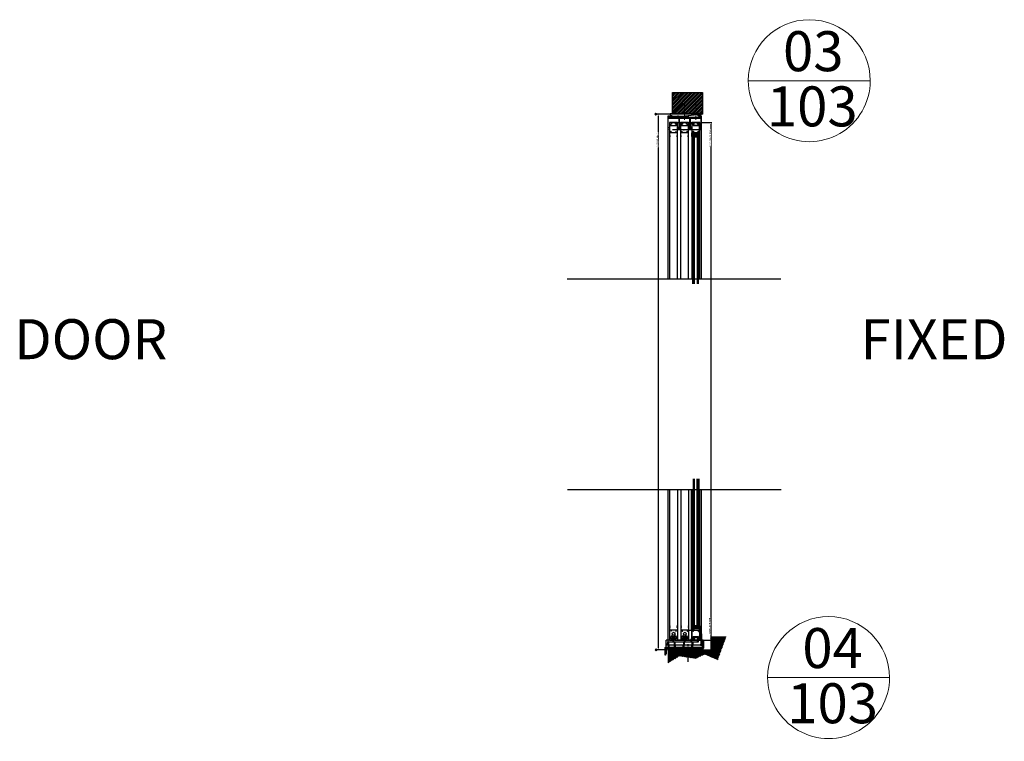
# Model space of a CAD drawing. Units: millimetres. Extents: x -112364 to 12098, y -29946 to 21692.
# Drawn here: x -92252 to -87407, y -18133 to -14584 of the extents above; entities that cross this region are included whole.
import ezdxf
from ezdxf.lldxf.tags import DXFTag

# ---------------------------------------------------------------- set-up
doc = ezdxf.new("R2010")
doc.units = ezdxf.units.MM
doc.header["$PDMODE"] = 35
doc.header["$PDSIZE"] = 5
for name, pattern in [('CENTER2', [28.575, 19.05, -3.175, 3.175, -3.175]), ('Hidden', [4.5, 3, -1.5]), ('Hidden_2_', [4.5, 3, -1.5])]:
    doc.linetypes.add(name, pattern=pattern)
for name, color, linetype, lineweight in [('DETREF', 2, 'Continuous', 9), ('TCL01 thick', 6, 'Continuous', 20), ('TCL03 centre', 1, 'CENTER2', 9), ('TCL04 hid thin', 1, 'Hidden', 9), ('TCL05 hid thick', 6, 'Hidden', 20), ('TCL07 dim', 7, 'Continuous', 20), ('TCL10 parts', 2, 'Continuous', 30), ('TEXT-LABELS', 7, 'Continuous', 9), ('Z-060-M_DETAIL', 92, 'Continuous', 9)]:
    doc.layers.add(name, color=color, linetype=linetype, lineweight=lineweight)
for name, color, linetype in [('door frame', 2, 'Continuous'), ('OPENINGSIZES', 7, 'Continuous'), ('TCL09 extrusion', 3, 'Continuous'), ('TEXT', 7, 'Continuous')]:
    doc.layers.add(name, color=color, linetype=linetype)
doc.layers.add('TCL11noPlot', color=5, linetype='Continuous', lineweight=30, plot=False)
doc.layers.add('TCL12 noPlot', color=5, linetype='Continuous', lineweight=30, plot=False)
doc.styles.add('Arial Narrow', font='ARIALN.TTF', dxfattribs={"height": 196.656535})
doc.styles.add('Nic', font='isocpeur.ttf')
tags = doc.linetypes.add('DOT2', pattern=[0.125, 0, -0.125]).pattern_tags.tags
tags[6:7] = [DXFTag(74, 4), DXFTag(75, 0), DXFTag(340, '0'), DXFTag(46, 1.0), DXFTag(50, 0.0), DXFTag(44, 0.0), DXFTag(45, 0.0)]
tags[4:5] = [DXFTag(74, 4), DXFTag(75, 0), DXFTag(340, '0'), DXFTag(46, 1.0), DXFTag(50, 0.0), DXFTag(44, 0.0), DXFTag(45, 0.0)]
tags = doc.linetypes.add('HIDDEN2', pattern=[0.1875, 0.125, -0.0625]).pattern_tags.tags
tags[6:7] = [DXFTag(74, 4), DXFTag(75, 0), DXFTag(340, '0'), DXFTag(46, 1.0), DXFTag(50, 0.0), DXFTag(44, 0.0), DXFTag(45, 0.0)]
tags[4:5] = [DXFTag(74, 4), DXFTag(75, 0), DXFTag(340, '0'), DXFTag(46, 1.0), DXFTag(50, 0.0), DXFTag(44, 0.0), DXFTag(45, 0.0)]
doc.dimstyles.new('1-001', dxfattribs={"dimtxt": 4, "dimasz": 4, "dimexe": 1.25, "dimexo": 1.75, "dimgap": 1, "dimtad": 1, "dimdec": 0, "dimzin": 0, "dimdsep": 46, "dimtxsty": 'Nic', "dimcen": 5, "dimclrd": 8, "dimclre": 8, "dimadec": 1, "dimazin": 0, "dimtfac": 1, "dimtdec": 0, "dimtofl": 0, "dimtmove": 0, "dimatfit": 3, "dimfxl": 1, "dimtolj": 1, "dimtzin": 0, "dimarcsym": 0})

# ---------------------------------------------------------------- blocks, each defined once
blk = doc.blocks.new('*U175')
at = {"layer": 'TCL04 hid thin', "ltscale": 0.3}
blk.add_lwpolyline([(2.1, 0.9), (1, 0.9), (1, 2.5, 6.854102), (-1, 2.5), (-1, 0.9), (-2.1, 0.9, 0.414214), (-2.3, 0.7), (-2.3, 0.2, 0.414214), (-2.1, 0), (2.1, 0, 0.414214), (2.3, 0.2), (2.3, 0.7, 0.414214)], format="xyb", close=True, dxfattribs=at)
blk = doc.blocks.new('*U176')
at = {"layer": 'TCL04 hid thin', "ltscale": 0.3}
blk.add_lwpolyline([(2.1, 0.9), (1, 0.9), (1, 2.5, 6.854102), (-1, 2.5), (-1, 0.9), (-2.1, 0.9, 0.414214), (-2.3, 0.7), (-2.3, 0.2, 0.414214), (-2.1, 0), (2.1, 0, 0.414214), (2.3, 0.2), (2.3, 0.7, 0.414214)], format="xyb", close=True, dxfattribs=at)
blk = doc.blocks.new('28mmIGU')
at = {"color": 6}
for points in [[(726.7, 32.2), (-9, 32.2), (-9, 26.2), (726.7, 26.2)], [(726.7, 4.2), (-9, 4.2), (-9, 12.2), (726.7, 12.2)]]:
    blk.add_lwpolyline(points, dxfattribs=at)
for points in [[(-9, 30.2), (726.7, 30.2)], [(-9, 28.2), (726.7, 28.2)], [(-9, 10.2), (726.7, 10.2)], [(-9, 8.2), (726.7, 8.2)], [(-9, 6.2), (726.7, 6.2)]]:
    blk.add_lwpolyline(points)
blk.add_lwpolyline([(-1.8, 26.2), (-3.9, 24.1), (-3.9, 14.3), (-1.8, 12.2), (3.5, 12.2), (3.5, 19.2), (2.8, 19.2), (2.8, 12.9), (-1.4, 12.9), (-3.1, 14.6), (-3.1, 23.8), (-1.4, 25.5), (2.8, 25.5), (2.8, 19.2), (3.5, 19.2), (3.5, 26.2)], close=True)
blk.add_arc((-33, 19.2), 25, 343.7398, 16.2602)
blk = doc.blocks.new('*U177')
at = {"layer": 'TCL04 hid thin', "ltscale": 0.3}
blk.add_lwpolyline([(1.3, 11.5), (1.3, 0), (-2.3, 0), (-2.3, 10.7), (-2.3, 10.7), (-2.3, 10.7, 0.36397), (-2.5, 10.9), (-4, 11.2, -0.833285), (-4, 12), (2.3, 13.2, -0.808227), (2.6, 12.5), (1.8, 11.9, 0.053137)], format="xyb", close=True, dxfattribs=at)
at = {"layer": 'TCL12 noPlot'}
blk.add_line((-2.3, 13.3), (-2.3, 0.8), dxfattribs=at)
at = {"layer": 'TCL12 noPlot', "linetype": 'HIDDEN2', "ltscale": 0.5}
blk.add_line((1.3, 14), (1.3, -0.2), dxfattribs=at)
blk = doc.blocks.new('*U178')
at = {"layer": 'TCL04 hid thin', "ltscale": 0.3}
blk.add_lwpolyline([(1.3, 11.5), (1.3, 0), (-2.3, 0), (-2.3, 10.7), (-2.3, 10.7), (-2.3, 10.7, 0.36397), (-2.5, 10.9), (-4, 11.2, -0.833285), (-4, 12), (2.3, 13.2, -0.808227), (2.6, 12.5), (1.8, 11.9, 0.053137)], format="xyb", close=True, dxfattribs=at)
at = {"layer": 'TCL12 noPlot'}
blk.add_line((-2.3, 13.3), (-2.3, 0.8), dxfattribs=at)
at = {"layer": 'TCL12 noPlot', "linetype": 'HIDDEN2', "ltscale": 0.5}
blk.add_line((1.3, 14), (1.3, -0.2), dxfattribs=at)
blk = doc.blocks.new('ABD')
at = {"layer": 'TCL04 hid thin'}
for points in [[(8846.5, 26037.8), (8846.3, 26027.2), (8848, 26027.2, -0.414214), (8848.4, 26026.8), (8848.4, 26025.1, -1), (8847.6, 26025.1), (8847.6, 26026), (8846.2, 26026), (8846.2, 26020.5), (8847.6, 26020.5), (8847.6, 26021.3, -1), (8848.4, 26021.3), (8848.4, 26019.7, -0.414214), (8848, 26019.3), (8845.3, 26019.3, -0.414214), (8844.9, 26019.7), (8844.9, 26088.9, -0.414214), (8845.3, 26089.3), (8846.1, 26089.3, -0.414214), (8846.5, 26088.9), (8846.5, 26080.8, 0.57735), (8847.1, 26080.4), (8851.5, 26083, -0.131652), (8851.7, 26083.1), (8852.3, 26083.1)], [(8851.8, 26072.7), (8877.9, 26072.7), (8881.5, 26078.8, -0.414214), (8882, 26078.9), (8883, 26078.4, -0.267949), (8883.3, 26077.9), (8883.3, 26041.2, -0.414214), (8882.3, 26040.2), (8878.1, 26040.2, -0.414214), (8877.7, 26040.6), (8877.7, 26045.5, 1), (8876.1, 26045.5), (8876.1, 26040.6, -0.414214), (8875.7, 26040.2), (8854.3, 26040.2), (8854.1, 26040.2, -0.414214), (8853.7, 26040.6), (8853.7, 26045.5, 1), (8852.1, 26045.5), (8852.1, 26040.6, -0.414214), (8851.7, 26040.2), (8847.5, 26040.2, -0.414214), (8846.5, 26041.2), (8846.5, 26077.9, -0.267949), (8846.8, 26078.4), (8847.7, 26078.9, -0.414214), (8848.2, 26078.8), (8851.8, 26072.7)], [(8856.9, 26083.1), (8856.9, 26082.1, -0.414214), (8856.5, 26081.7), (8854.2, 26081.7, -0.196262), (8853.3, 26081.3), (8851.7, 26081.3), (8849.8, 26080.1, 0.414214), (8849.6, 26079.6), (8852.7, 26074.3)], [(8852.3, 26083.1), (8855.2, 26083.1, 0.414214), (8855.6, 26083.5), (8855.6, 26087.9, -0.414214), (8856.6, 26088.9), (8858.5, 26088.9, -0.414214), (8858.9, 26088.5), (8858.9, 26088.3, -0.414214), (8858.5, 26087.9), (8857.1, 26087.9, 0.414214), (8856.9, 26087.7), (8856.9, 26083.1)], [(8852.7, 26074.3), (8877, 26074.3), (8880.1, 26079.6, 0.414214), (8880, 26080.1), (8878, 26081.3), (8876.5, 26081.3, -0.196262), (8875.5, 26081.7), (8873.3, 26081.7, -0.414214), (8872.9, 26082.1), (8872.9, 26085.9)], [(8872.9, 26085.9), (8872.9, 26087.7, 0.414214), (8872.7, 26087.9), (8871.3, 26087.9, -0.414214), (8870.9, 26088.3), (8870.9, 26088.5, -0.414214), (8871.3, 26088.9), (8873.2, 26088.9, -0.414214), (8874.2, 26087.9), (8874.2, 26083.5, 0.414214), (8874.6, 26083.1), (8875.3, 26083.1)], [(8875.3, 26083.1), (8878, 26083.1, -0.131652), (8878.2, 26083), (8882.7, 26080.4, 0.57735), (8883.3, 26080.8), (8883.3, 26088.9, -0.414214), (8883.7, 26089.3), (8884.5, 26089.3, -0.414214), (8884.9, 26088.9), (8884.9, 26019.7, -0.414214), (8884.5, 26019.3), (8881.8, 26019.3, -0.414214), (8881.4, 26019.7), (8881.4, 26021.3, -1), (8882.2, 26021.3), (8882.2, 26020.5), (8883.6, 26020.5), (8883.6, 26026), (8882.2, 26026), (8882.2, 26025.1, -1), (8881.4, 26025.1), (8881.4, 26026.8, -0.414214), (8881.8, 26027.2), (8883.5, 26027.2), (8883.3, 26037.8)], [(8853.6, 26038.8), (8847.5, 26038.8, 0.414214), (8846.5, 26037.8), (8846.5, 26037.8)], [(8883.3, 26037.8), (8883.3, 26037.8, 0.414214), (8882.3, 26038.8), (8853.6, 26038.8)]]:
    blk.add_lwpolyline(points, format="xyb", dxfattribs=at)
blk = doc.blocks.new('18 RL 37009')
at = {"layer": 'TCL09 extrusion', "color": 3}
for points in [[(-3.5, -11.8), (-6.2, -11.8, -0.131652), (-6.4, -11.7), (-10.9, -9.2, 0.57735), (-11.5, -9.5), (-11.5, -17.6, -0.414214), (-11.9, -18), (-12.7, -18, -0.414214), (-13.1, -17.6), (-13.1, 51.6, -0.414214), (-12.7, 52), (-10, 52, -0.414214), (-9.6, 51.6), (-9.6, 50, -1), (-10.4, 50), (-10.4, 50.8), (-11.8, 50.8), (-11.8, 45.3), (-10.4, 45.3), (-10.4, 46.2, -1), (-9.6, 46.2), (-9.6, 44.5, -0.414214), (-10, 44.1), (-11.7, 44.1), (-11.5, 33.5)], [(25.3, 33.5), (25.5, 44.1), (23.8, 44.1, -0.414214), (23.4, 44.5), (23.4, 46.2, -1), (24.2, 46.2), (24.2, 45.3), (25.6, 45.3), (25.6, 50.8), (24.2, 50.8), (24.2, 50, -1), (23.4, 50), (23.4, 51.6, -0.414214), (23.8, 52), (26.5, 52, -0.414214), (26.9, 51.6), (26.9, -17.6, -0.414214), (26.5, -18), (25.7, -18, -0.414214), (25.3, -17.6), (25.3, -9.5, 0.57735), (24.7, -9.2), (20.2, -11.7, -0.131652), (20, -11.8), (19.5, -11.8)], [(-11.5, 33.5), (-11.5, 33.5, 0.414214), (-10.5, 32.5), (18.2, 32.5)], [(20, -1.4), (-6.2, -1.4), (-9.7, -7.5, -0.414214), (-10.3, -7.7), (-11.2, -7.2, -0.267949), (-11.5, -6.6), (-11.5, 30.1, -0.414214), (-10.5, 31.1), (-6.3, 31.1, -0.414214), (-5.9, 30.7), (-5.9, 25.8, 1), (-4.3, 25.8), (-4.3, 30.7, -0.414214), (-3.9, 31.1), (17.5, 31.1), (17.7, 31.1, -0.414214), (18.1, 30.7), (18.1, 25.8, 1), (19.7, 25.8), (19.7, 30.7, -0.414214), (20.1, 31.1), (24.3, 31.1, -0.414214), (25.3, 30.1), (25.3, -6.6, -0.267949), (25, -7.2), (24.1, -7.7, -0.414214), (23.5, -7.5), (20, -1.4)], [(18.2, 32.5), (24.3, 32.5, 0.414214), (25.3, 33.5), (25.3, 33.5)], [(19.1, -3), (-5.3, -3), (-8.3, -8.3, 0.414214), (-8.2, -8.9), (-6.3, -10), (-4.7, -10, -0.196262), (-3.7, -10.4), (-1.5, -10.4, -0.414214), (-1.1, -10.8), (-1.1, -14.7)], [(-1.1, -14.7), (-1.1, -16.4, 0.414214), (-0.9, -16.6), (0.5, -16.6, -0.414214), (0.9, -17), (0.9, -17.2, -0.414214), (0.5, -17.6), (-1.4, -17.6, -0.414214), (-2.4, -16.6), (-2.4, -12.2, 0.414214), (-2.8, -11.8), (-3.5, -11.8)], [(19.5, -11.8), (16.6, -11.8, 0.414214), (16.2, -12.2), (16.2, -16.6, -0.414214), (15.2, -17.6), (13.3, -17.6, -0.414214), (12.9, -17.2), (12.9, -17, -0.414214), (13.3, -16.6), (14.7, -16.6, 0.414214), (14.9, -16.4), (14.9, -11.8)], [(14.9, -11.8), (14.9, -10.8, -0.414214), (15.3, -10.4), (17.5, -10.4, -0.196262), (18.5, -10), (20.1, -10), (22, -8.9, 0.414214), (22.1, -8.3), (19.1, -3)]]:
    blk.add_lwpolyline(points, format="xyb", dxfattribs=at)
blk = doc.blocks.new('*U86')
at = {"layer": 'TCL04 hid thin'}
for points in [[(22.9, 0), (0, 0), (0, -2.1), (-1.9, -2.1), (-1.9, -7.2, 0.414214), (-1.6, -7.4), (22.9, -7.4)], [(22.9, -7.4), (32.5, -7.4, 0.414214), (32.8, -7.2), (32.8, -2.1), (30.9, -2.1), (30.9, 0), (22.9, 0)]]:
    blk.add_lwpolyline(points, format="xyb", dxfattribs=at)
blk = doc.blocks.new('18 FR 37007')
at = {"layer": 'TCL09 extrusion', "color": 3}
for points in [[(-51.3, 2.6), (-79.6, 2.6, 0.414214), (-80.6, 1.6), (-80.6, -8.3), (-77.4, -8.3, -1), (-77.4, -9.9), (-82.2, -9.9, -0.414214), (-82.6, -9.5), (-82.6, 4.2, -0.414214), (-82.2, 4.6), (-58.1, 4.6, 0.414214), (-57.1, 5.6), (-57.1, 17.1, 0.339454), (-57.2, 17.3), (-57.8, 17.4, -0.339454), (-58.1, 17.8), (-58.1, 21.4, -0.339454), (-57.8, 21.8), (-55.3, 22.4, -0.131652), (-54.8, 22.4), (-52.4, 21.8, -0.339454), (-52.1, 21.4), (-52.1, 21.4)], [(-52.1, 21.4), (-52.1, 14.8, -0.339454), (-52.2, 14.7), (-54.4, 14.1, 0.339454), (-54.7, 13.7), (-54.7, 6.1, 0.414214), (-53.7, 5.1), (-3.1, 5.1, 0.414214), (-2.1, 6.1), (-2.1, 17.1, 0.339454), (-2.2, 17.3), (-2.8, 17.4, -0.339454), (-3.1, 17.8), (-3.1, 21.4, -0.339454), (-2.8, 21.8), (-0.3, 22.4, -0.131652), (0.2, 22.4), (2.6, 21.8, -0.339454), (2.9, 21.4), (2.9, 21.4)], [(65.3, 3.1), (39.6, 3.1, 0.414214), (39.2, 2.7), (39.2, -9.5, -0.414214), (38.8, -9.9), (35, -9.9, -1), (35, -8.3), (37.2, -8.3), (37.2, 2.7, 0.414214), (36.8, 3.1), (-2.6, 3.1), (-2.6, -9.5, -0.414214), (-3, -9.9), (-6.8, -9.9, -1), (-6.8, -8.3), (-4.6, -8.3), (-4.6, 2.7, 0.414214), (-5, 3.1), (-47.3, 3.1, 0.414214), (-48.3, 2.1), (-48.3, -8.3), (-46.1, -8.3, -1), (-46.1, -9.9), (-49.9, -9.9, -0.414214), (-50.3, -9.5), (-50.3, 1.6, 0.414214), (-51.3, 2.6), (-51.3, 2.6)], [(2.9, 21.4), (2.9, 14.8, -0.339454), (2.8, 14.7), (0.6, 14.1, 0.339454), (0.3, 13.7), (0.3, 6.1, 0.414214), (1.3, 5.1), (29.9, 5.1, 0.414214), (30.9, 6.1), (30.9, 18.8, -0.414214), (31.1, 19), (34.6, 19, -0.414214), (34.8, 18.8), (34.8, 17.7, -0.414214), (34.6, 17.5), (32.9, 17.5), (32.9, 13.5, 0.414214), (33.3, 13.1), (38.5, 13.1, -0.668179), (38.8, 12.4), (37.8, 11.4, -0.198912), (37.5, 11.3), (34.3, 11.3, 0.414214), (33.3, 10.3), (33.3, 6.1, 0.414214), (34.3, 5.1), (54.5, 5.1), (54.5, 5.1), (55.3, 5.1), (62.3, 5.1, 0.414214), (63.3, 6.1), (63.3, 10.1, -0.414214), (66.3, 13.1), (79.8, 13.1), (80.5, 35.5, 0.424475), (80.1, 35.9), (78.3, 35.9, -0.414214), (77.9, 36.3), (77.9, 36.7, -0.414214), (78.1, 36.9), (78.4, 36.9), (78.4, 37.8, -1), (79.4, 37.8), (79.4, 37.1), (80.8, 37.1), (80.8, 42.6), (79.4, 42.6), (79.4, 41.8, -1), (78.4, 41.8), (78.4, 43.4, -0.414214), (78.8, 43.8), (80, 43.8), (80, 44.9, -0.414214), (80.2, 45.1), (82, 45.1, -0.414214), (82.4, 44.7), (82.4, -9.5, -0.414214), (82, -9.9), (77, -9.9, -1), (77, -8.3), (80.4, -8.3), (80.4, 9.9, 0.414214), (79.4, 10.9), (66.3, 10.9, 0.414214), (65.3, 9.9), (65.3, 3.1)]]:
    blk.add_lwpolyline(points, format="xyb", dxfattribs=at)
blk = doc.blocks.new('18 ST 37008')
at = {"layer": 'TCL09 extrusion', "color": 3}
blk.add_lwpolyline([(165.8, -19.6), (-3.9, -19.6), (-3.9, -50.3), (-4.7, -54.8, -1.000354), (-6.7, -54.4), (-5.9, -50.1), (-5.9, -18.1, -0.414214), (-4.9, -17.1), (7.4, -17.1, 0.414214), (9.4, -15.1), (9.4, -9.1, 0.414214), (7.4, -7.1), (0, -7.1, -0.414214), (-0.4, -6.7), (-0.4, 0, -0.414214), (0, 0.4), (7.2, 0.4, -0.414214), (7.4, 0.2), (7.4, -1.4, -0.414214), (7.2, -1.6), (2, -1.6, 0.414214), (1.6, -2), (1.6, -4.7, 0.414214), (2, -5.1), (14.4, -5.1, -0.414214), (14.8, -5.5), (14.8, -6.7, -0.414214), (14.4, -7.1), (12.3, -7.1, 0.414214), (11.9, -7.5), (11.9, -16.7, 0.414214), (12.3, -17.1), (26.9, -17.1), (27.7, -17.1), (27.7, -17.1), (38.8, -17.1, 0.414214), (39.8, -16.1), (39.8, -5.5, -0.414214), (40.2, -5.1), (44.8, -5.1, -0.414214), (45.2, -5.5), (45.2, -6.7, -0.414214), (44.8, -7.1), (42.7, -7.1, 0.414214), (42.3, -7.5), (42.3, -16.7, 0.414214), (42.7, -17.1), (63.6, -17.1), (64.4, -17.1), (64.4, -17.1), (81.8, -17.1, 0.414214), (82.8, -16.1), (82.8, -5.5, -0.414214), (83.2, -5.1), (87.8, -5.1, -0.414214), (88.2, -5.5), (88.2, -6.7, -0.414214), (87.8, -7.1), (85.7, -7.1, 0.414214), (85.3, -7.5), (85.3, -16.7, 0.414214), (85.7, -17.1), (106.3, -17.1), (107.1, -17.1), (107.1, -17.1), (124.2, -17.1, 0.414214), (125.2, -16.1), (125.2, -5.5, -0.414214), (125.6, -5.1), (130.2, -5.1, -0.414214), (130.6, -5.5), (130.6, -6.7, -0.414214), (130.2, -7.1), (128.1, -7.1, 0.414214), (127.7, -7.5), (127.7, -16.7, 0.414214), (128.1, -17.1), (148.7, -17.1), (149.5, -17.1), (149.5, -17.1), (174.8, -17.1, 0.414214), (176.8, -15.1), (176.8, -9.6, 0.414214), (174.8, -7.6), (168, -7.6, -0.414214), (167.6, -7.2), (167.6, -5.5, -0.414214), (168, -5.1), (176.4, -5.1, 0.404026), (177.4, -4.1), (177.9, 9.8, 0.424475), (177.5, 10.2), (176, 10.2, -0.414214), (175.6, 10.6), (175.6, 12.2, -1), (176.6, 12.2), (176.6, 11.4), (178.1, 11.4), (178.1, 16.9), (176.6, 16.9), (176.6, 16.2, -1), (175.6, 16.2), (175.6, 17.7, -0.414214), (176, 18.1), (177.2, 18.1), (177.2, 19, -0.414214), (177.6, 19.4), (180.2, 19.4, -0.414214), (180.6, 19), (180.6, -20.2, -0.414214), (180.2, -20.6), (176, -20.6, -0.414214), (175.6, -20.2), (175.6, -19.6), (165.8, -19.6)], format="xyb", dxfattribs=at)
blk = doc.blocks.new('*U167')
at = {"layer": 'TCL04 hid thin', "ltscale": 0.3}
blk.add_lwpolyline([(1, 6.8), (2.7, 8.4, 0.5975), (2.6, 8.7, 0.052479), (0.1, 9, 0.223027), (-2.4, 7.7, 0.723833), (-2.2, 7.4), (-1.6, 7.6, -0.493145), (-1, 7.1), (-1, 6.7)], format="xyb", dxfattribs=at)
blk.add_lwpolyline([(-1, 6.7), (-1, 0), (1, 0), (1, 6.8)], dxfattribs=at)
blk = doc.blocks.new('*U168')
at = {"layer": 'TCL04 hid thin', "ltscale": 0.3}
blk.add_lwpolyline([(3.5, 3.6), (-2.4, 3.6), (-6.3, 7.6, 0.414214), (-6.6, 7.6), (-6.9, 7.3, 0.414214), (-6.9, 7), (-3.5, 3.6), (-3.5, 2.6, 0.414214), (-3.3, 2.4), (-1, 2.4), (-1, 0.9), (-2.3, 0.9, 0.414214), (-2.5, 0.7), (-2.5, 0.2, 0.414214), (-2.3, 0), (-0.6, 0), (-0.6, 0), (-0.6, 0), (0.6, 0), (2.3, 0, 0.414214), (2.5, 0.2), (2.5, 0.7, 0.414214), (2.3, 0.9), (1, 0.9), (1, 2.4), (3.3, 2.4, 0.414214), (3.5, 2.6)], format="xyb", close=True, dxfattribs=at)
blk = doc.blocks.new('*U169')
at = {"layer": 'TCL04 hid thin', "ltscale": 0.3}
blk.add_lwpolyline([(1, 6.8), (2.7, 8.4, 0.5975), (2.6, 8.7, 0.052479), (0.1, 9, 0.223027), (-2.4, 7.7, 0.723833), (-2.2, 7.4), (-1.6, 7.6, -0.493145), (-1, 7.1), (-1, 6.7)], format="xyb", dxfattribs=at)
blk.add_lwpolyline([(-1, 6.7), (-1, 0), (1, 0), (1, 6.8)], dxfattribs=at)
blk = doc.blocks.new('*U170')
at = {"layer": 'TCL04 hid thin', "ltscale": 0.3}
blk.add_lwpolyline([(3.5, 3.6), (-2.4, 3.6), (-6.3, 7.6, 0.414214), (-6.6, 7.6), (-6.9, 7.3, 0.414214), (-6.9, 7), (-3.5, 3.6), (-3.5, 2.6, 0.414214), (-3.3, 2.4), (-1, 2.4), (-1, 0.9), (-2.3, 0.9, 0.414214), (-2.5, 0.7), (-2.5, 0.2, 0.414214), (-2.3, 0), (-0.6, 0), (-0.6, 0), (-0.6, 0), (0.6, 0), (2.3, 0, 0.414214), (2.5, 0.2), (2.5, 0.7, 0.414214), (2.3, 0.9), (1, 0.9), (1, 2.4), (3.3, 2.4, 0.414214), (3.5, 2.6)], format="xyb", close=True, dxfattribs=at)
blk = doc.blocks.new('*U171')
at = {"layer": 'TCL04 hid thin', "ltscale": 0.3}
blk.add_lwpolyline([(-3.4, 0), (3.4, 0), (3.4, 1), (2, 1, -0.414214), (1.6, 1.4), (1.6, 2.3, -0.033296), (1.6, 2.7), (2, 5.4, 1.142857), (-2, 5.4), (-1.6, 2.7, -0.033296), (-1.6, 2.3), (-1.6, 1.4, -0.414214), (-2, 1), (-3.4, 1)], format="xyb", close=True, dxfattribs=at)
blk = doc.blocks.new('*U172')
at = {"layer": 'TCL04 hid thin', "ltscale": 0.3}
blk.add_lwpolyline([(-3.4, 0), (3.4, 0), (3.4, 1), (2, 1, -0.414214), (1.6, 1.4), (1.6, 2.3, -0.033296), (1.6, 2.7), (2, 5.4, 1.142857), (-2, 5.4), (-1.6, 2.7, -0.033296), (-1.6, 2.3), (-1.6, 1.4, -0.414214), (-2, 1), (-3.4, 1)], format="xyb", close=True, dxfattribs=at)
blk = doc.blocks.new('A$C0223192D')
at = {"layer": 'OPENINGSIZES'}
blk.add_hatch(color=256, dxfattribs=at).paths.add_polyline_path([(3.6, -10.2), (0, -5.1), (-3.6, -10.2), (0, -15.3)])
blk.add_lwpolyline([(0, 0), (0, -5.1), (-3.6, -10.2), (0, -15.3), (3.6, -10.2), (0, -5.1)], dxfattribs=at)
blk = doc.blocks.new('OPENINGSIZES')
at = {"layer": 'OPENINGSIZES', "rotation": 270}
blk.add_blockref('A$C0223192D', (9.5, -5.9), dxfattribs=at)
blk = doc.blocks.new('*D209')
at = {"layer": 'Defpoints', "color": 0, "transparency": 16777216}
for p in [(-88906, -15090), (-88848.6, -15090), (-89025.6, -17635.9)]:
    blk.add_point(p, dxfattribs=at)
at = {"layer": 'TCL07 dim', "color": 8, "lineweight": -2, "transparency": 16777216}
for p, q in [((-88902.5, -15090), (-88846.1, -15090)), ((-88848.6, -17627.9), (-88848.6, -15098)), ((-89022.1, -17635.9), (-88846.1, -17635.9))]:
    blk.add_line(p, q, dxfattribs=at)
at = {"layer": 'TCL07 dim', "color": 8, "transparency": 16777216}
for points in [[(-88850, -15098), (-88847.3, -15098), (-88848.6, -15090)], [(-88850, -17627.9), (-88847.3, -17627.9), (-88848.6, -17635.9)]]:
    blk.add_solid(points, dxfattribs=at)
at = {"layer": 'TCL07 dim', "color": 0, "transparency": 16777216, "insert": (-88854.6, -15166.4), "char_height": 8, "attachment_point": 5, "rotation": 90, "style": 'Nic', "bg_fill": 3, "box_fill_scale": 1.1, "bg_fill_color": 256, "bg_fill_true_color": 13158600, "bg_fill_transparency": 0}
blk.add_mtext('\\A1;DOOR LEAF SIZE', dxfattribs=at)
blk = doc.blocks.new('A$C5BEB4F6B')
h = blk.add_hatch()
h.set_pattern_fill('ANSI31', color=1)
h.set_pattern_definition([(45, (-19236.8094, 38184.658), (-2.24506403, 2.24506403), [])])
h.paths.add_polyline_path([(-198, 68.4), (-297, 68.4), (-297, 4.7), (-240.9, 38.1), (-198, 31.8)])
h.paths.add_polyline_path([(-117, 47.2), (-53.3, 19.9), (-11.4, 132.9), (-87, 132.9), (-87, 68.4), (-198, 68.4), (-198, 31.8), (-160.7, 26.4)])
at = {"layer": 'TCL01 thick'}
for points in [[(-297, 4.7), (-297, 68.4), (-87, 68.4), (-87, 132.9), (-87, 132.9)], [(-87, 132.9), (-11.4, 132.9)]]:
    blk.add_lwpolyline(points, dxfattribs=at)
at = {"layer": 'Z-060-M_DETAIL', "color": 7}
blk.add_line((-87, 68.4), (-297, 68.4), dxfattribs=at)
blk = doc.blocks.new('Section - General-166825-WALL SECTION U')
at = {"layer": 'TEXT-LABELS', "color": 3}
for p, q in [((-52307.7, 17014.9), (-52307.7, 16414.9)), ((-52307.7, 16414.9), (-52307.7, 17014.9))]:
    blk.add_line(p, q, dxfattribs=at)
for start, end in [(90, 270), (270, 90)]:
    blk.add_arc((-52307.7, 16714.9), 300, start, end, dxfattribs=at)
blk = doc.blocks.new('*D200')
at = {"layer": 'Defpoints', "color": 0, "transparency": 16777216}
for p in [(-89108.1, -15049.1), (-89041.3, -15049.1), (-89061.6, -17684.1)]:
    blk.add_point(p, dxfattribs=at)
at = {"layer": 'TCL07 dim', "color": 8, "lineweight": -2, "transparency": 16777216}
for p, q in [((-89044.8, -15049.1), (-89110.6, -15049.1)), ((-89108.1, -17676.1), (-89108.1, -15057.1)), ((-89065.1, -17684.1), (-89110.6, -17684.1))]:
    blk.add_line(p, q, dxfattribs=at)
at = {"layer": 'TCL07 dim', "color": 8, "transparency": 16777216}
for points in [[(-89109.5, -15057.1), (-89106.8, -15057.1), (-89108.1, -15049.1)], [(-89109.5, -17676.1), (-89106.8, -17676.1), (-89108.1, -17684.1)]]:
    blk.add_solid(points, dxfattribs=at)
at = {"layer": 'TCL07 dim', "color": 0, "transparency": 16777216, "insert": (-89114.1, -15175.2), "char_height": 8, "attachment_point": 5, "rotation": 90, "style": 'Nic', "bg_fill": 3, "box_fill_scale": 1.1, "bg_fill_color": 256, "bg_fill_true_color": 13158600, "bg_fill_transparency": 0}
blk.add_mtext('\\A1;O/A OPENING ', dxfattribs=at)
blk = doc.blocks.new('18 HD 37342T6')
at = {"layer": 'TCL09 extrusion'}
for points in [[(-79.5, -2.5), (-79.5, -2.5, -0.414214), (-80.5, -1.5), (-80.5, 2.5), (-76.5, 2.5), (-76.5, 4.1), (-82, 4.1, 0.414214), (-82.5, 3.6), (-82.5, -61.6, 0.414214), (-82.1, -62), (-78.9, -62, 0.414214), (-78.5, -61.6), (-78.5, -59.6, 1), (-79.5, -59.6), (-79.5, -60.7), (-80.9, -60.7), (-80.9, -53), (-79.5, -53), (-79.5, -54.1, 1), (-78.5, -54.1), (-78.5, -49.5), (-80, -49.5), (-80, -9, -0.414214), (-77, -6), (-55.4, -6), (-54.6, -6), (-54.6, -6), (-31.7, -6, -0.414214), (-28.7, -9), (-28.7, -51.7), (-31.5, -51.7), (-31.5, -54.1, 1), (-30.5, -54.1), (-30.5, -53), (-29.1, -53), (-29.1, -60.7)], [(80.5, 2.5), (80.5, -1.5, -0.414214), (79.5, -2.5), (-79.5, -2.5)], [(29.1, -60.7), (29.1, -53), (30.5, -53), (30.5, -54.1, 1), (31.5, -54.1), (31.5, -51.7), (28.7, -51.7), (28.7, -9, -0.414214), (31.7, -6), (54.6, -6), (55.4, -6), (55.4, -6), (77, -6, -0.414214), (80, -9), (80, -49.5), (78.5, -49.5), (78.5, -54.1, 1), (79.5, -54.1), (79.5, -53), (80.9, -53), (80.9, -60.7), (79.5, -60.7), (79.5, -59.6, 1), (78.5, -59.6), (78.5, -61.6, 0.414214), (78.9, -62), (82.1, -62, 0.414214), (82.5, -61.6), (82.5, 3.6, 0.414214), (82, 4.1), (76.5, 4.1), (76.5, 2.5), (80.5, 2.5)], [(-25.9, -60.7), (-25.9, -53), (-24.5, -53), (-24.5, -54.1, 1), (-23.5, -54.1), (-23.5, -51.7), (-24.8, -51.7), (-24.8, -9, -0.414214), (-21.8, -6), (-0.4, -6), (0.4, -6), (0.4, -6), (21.7, -6, -0.414214), (24.7, -9), (24.7, -51.7), (23.5, -51.7), (23.5, -54.1, 1), (24.5, -54.1), (24.5, -53), (25.9, -53), (25.9, -60.7)], [(-29.1, -60.7), (-29.1, -60.7), (-30.5, -60.7), (-30.5, -59.6, 1), (-31.5, -59.6), (-31.5, -61.6, 0.414214), (-31.1, -62), (-23.9, -62, 0.414214), (-23.5, -61.6), (-23.5, -59.6, 1), (-24.5, -59.6), (-24.5, -60.7), (-25.9, -60.7), (-25.9, -60.7)], [(25.9, -60.7), (25.9, -60.7), (24.5, -60.7), (24.5, -59.6, 1), (23.5, -59.6), (23.5, -61.6, 0.414214), (23.9, -62), (31.1, -62, 0.414214), (31.5, -61.6), (31.5, -59.6, 1), (30.5, -59.6), (30.5, -60.7), (29.1, -60.7), (29.1, -60.7)]]:
    blk.add_lwpolyline(points, format="xyb", dxfattribs=at)
blk = doc.blocks.new('A$C7D0063FA')
h = blk.add_hatch()
h.set_pattern_fill('ANSI31', color=1, scale=2)
h.paths.add_polyline_path([(1, 105.9), (150, 105.9), (150, 1), (1, 1)])
at = {"layer": 'TCL05 hid thick'}
blk.add_lwpolyline([(0, 105.9), (0, 0), (151, 0), (151, 19.6)], dxfattribs=at)
at = {"layer": 'TCL10 parts'}
blk.add_lwpolyline([(1, 105.9), (150, 105.9), (150, 1), (1, 1)], close=True, dxfattribs=at)
blk = doc.blocks.new('*U134')
h = blk.add_hatch()
h.set_pattern_fill('ANSI37', color=1, scale=0.25, style=0)
h.set_pattern_definition([(45, (-1164.712, -844.766), (-0.561266, 0.561266), []), (135, (-1164.712, -844.766), (-0.561266, -0.561266), [])])
h.paths.add_polyline_path([(0, 0), (-10, 0, -1), (-10, -10), (0, -10, -0.2)])
h = blk.add_hatch()
h.set_pattern_fill('HEX', color=1, scale=0.25, style=0)
h.set_pattern_definition([(0, (-1164.712, -844.766), (0, 1.374815), [0.79375, -1.5875]), (120, (-1164.712, -844.766), (-1.1906247, -0.6874075), [0.79375, -1.5875]), (60, (-1163.9182, -844.766), (-1.1906247, 0.6874075), [0.79375, -1.5875])])
h.paths.add_polyline_path([(-10, 0, 0.414214), (-15, -5, 1), (-5, -5, 0.414214)])
blk.add_lwpolyline([(0, 0), (-10, 0, -1), (-10, -10), (0, -10, -0.2)], format="xyb", close=True)
blk.add_circle((-10, -5), 5)
blk = doc.blocks.new('*U138')
at = {"color": 1}
blk.add_line((100915.3, -53817.7), (101063.2, -53801.2), dxfattribs=at)
blk.add_lwpolyline([(100915.3, -53817.7), (101063.2, -53817.7), (101063.2, -53801.2), (100915.3, -53801.2)], close=True)
at = {"layer": 'TCL11noPlot', "linetype": 'Hidden'}
blk.add_line((100915.3, -53797.7), (100925.3, -53797.7), dxfattribs=at)
at = {"layer": 'TCL11noPlot'}
for p, q in [((100915.3, -53807.7), (100925.3, -53807.7)), ((100915.3, -53811.7), (100925.3, -53811.7)), ((100955.3, -53817.7), (100955.3, -53807.7))]:
    blk.add_line(p, q, dxfattribs=at)
blk = doc.blocks.new('A$C028D4120')
at = {"layer": 'TCL11noPlot', "linetype": 'Continuous'}
for p, q in [((-31.8, 35), (101.6, 35)), ((-31.8, 0), (106, 0))]:
    blk.add_line(p, q, dxfattribs=at)

msp = doc.modelspace()

# ---------------------------------------------------------------- hatches: boundary and pattern name
h = msp.add_hatch()
h.set_pattern_fill('ANSI31', color=1, scale=0.25)
h.set_pattern_definition([(45, (-98244.2113, -41122.1806), (-0.561266008, 0.561266008), [])])
h.paths.add_polyline_path([(-89033.91, -17635.5), (-89036.31, -17635.5), (-89036.31, -17636.22), (-89033.91, -17636.22)])
h.paths.add_polyline_path([(-89033.91, -17636.22), (-89036.31, -17636.22), (-89036.31, -17643.62, -0.1316525), (-89036.45, -17644.12), (-89032.91, -17644.12, -0.4142136), (-89033.91, -17643.12)])
h = msp.add_hatch()
h.set_pattern_fill('ANSI31', color=1, scale=0.25)
h.set_pattern_definition([(45, (-98189.21126, -41122.1806), (-0.561266008, 0.561266008), [])])
h.paths.add_polyline_path([(-88978.91, -17635.5), (-88981.31, -17635.5), (-88981.31, -17636.22), (-88978.91, -17636.22)])
h.paths.add_polyline_path([(-88978.91, -17636.22), (-88981.31, -17636.22), (-88981.31, -17643.62, -0.1316525), (-88981.45, -17644.12), (-88977.91, -17644.12, -0.4142136), (-88978.91, -17643.12)])
h = msp.add_hatch()
h.set_pattern_fill('ANSI37', color=1, scale=0.25)
h.set_pattern_definition([(45, (-71126.653, -10047.82565), (-0.561266008, 0.561266008), []), (135, (-71126.653, -10047.82565), (-0.561266008, -0.561266008), [])])
h.paths.add_polyline_path([(-88889.61, -17676.84), (-88894.44, -17676.84, -0.0949379), (-88894.08, -17678.72, -0.4142136), (-88899.18, -17683.82), (-88887.91, -17683.82, -0.160365)])
h.paths.add_polyline_path([(-88893.81, -17673.62), (-88899.18, -17673.62, -0.160601), (-88896.15, -17674.62), (-88893.41, -17674.62, -0.4142136), (-88893.81, -17674.22)])
h.paths.add_polyline_path([(-88889.21, -17674.62), (-88896.15, -17674.62, -0.0453905), (-88895.46, -17675.24), (-88889.37, -17675.24, -0.0137894)])
h.paths.add_polyline_path([(-88889.37, -17675.24), (-88895.46, -17675.24, -0.0601047), (-88894.74, -17676.22), (-88889.54, -17676.22, -0.0217801)])
h.paths.add_polyline_path([(-88889.54, -17676.22), (-88894.74, -17676.22, -0.0334242), (-88894.44, -17676.84), (-88889.61, -17676.84, -0.0134443)])

# ---------------------------------------------------------------- linework, layer by layer
at = {"color": 8}
for p, q in [((-88947.7, -16895.44), (-88947.7, -17589.02)), ((-88947.55, -17589.02), (-88959.05, -17589.02))]:
    msp.add_line(p, q, dxfattribs=at)
for p, q in [((-89033.91, -17635.5), (-89036.31, -17635.5)), ((-88978.91, -17635.5), (-88981.31, -17635.5)), ((-89032.91, -17644.12), (-89036.45, -17644.12)), ((-88977.91, -17644.12), (-88981.45, -17644.12))]:
    msp.add_line(p, q)
at = {"color": 1, "linetype": 'Hidden_2_'}
for p, q in [((-88888.31, -17635.62), (-88886.71, -17635.62)), ((-89071.21, -17704.9), (-89072.81, -17704.9))]:
    msp.add_line(p, q, dxfattribs=at)
at = {"color": 8}
for points in [[(-88897.68, -15859.69), (-88897.69, -15069.01), (-89062.8, -15069.01), (-89062.8, -15859.69)], [(-89061.81, -16895.44), (-89061.81, -17659.12), (-88896.67, -17659.12), (-88896.68, -16895.44)]]:
    msp.add_lwpolyline(points, dxfattribs=at)
for points in [[(-89015.12, -15859.69), (-89015.16, -15090.01), (-89054.92, -15090.01), (-89054.95, -15859.69)], [(-88960.12, -15859.69), (-88960.16, -15090.01), (-88999.92, -15090.01), (-88999.95, -15859.69)], [(-88905.42, -15859.69), (-88905.46, -15090.01), (-88945.22, -15090.01), (-88945.25, -15859.69)], [(-89557.96, -15859.69), (-88506.17, -15859.69)], [(-89556.97, -16895.44), (-88505.18, -16895.44)], [(-89054.02, -16895.44), (-89054.05, -17636.12), (-89039.96, -17636.22), (-89039.96, -17621.32), (-89028.14, -17621.32), (-89028.14, -17636.22), (-89014.05, -17636.22), (-89014.08, -16895.44)], [(-88999.02, -16895.44), (-88999.05, -17636.12), (-88984.96, -17636.22), (-88984.96, -17621.32), (-88973.14, -17621.32), (-88973.14, -17636.22), (-88959.05, -17636.22), (-88959.08, -16895.44)], [(-88944.32, -16895.44), (-88944.35, -17636.12), (-88930.26, -17636.22), (-88930.26, -17621.32), (-88918.45, -17621.32), (-88918.45, -17636.22), (-88904.35, -17636.22), (-88904.38, -16895.44)]]:
    msp.add_lwpolyline(points)
at = {"color": 1, "linetype": 'Hidden_2_'}
for points in [[(-88888.31, -17635.62), (-88888.31, -17674.24, -0.4142136), (-88889.31, -17675.24), (-89070.81, -17675.24, 0.4141656), (-89072.81, -17677.24), (-89072.81, -17704.9)], [(-88886.71, -17635.62), (-88886.71, -17674.84, -0.4142136), (-88888.71, -17676.84), (-89070.21, -17676.84, 0.4141656), (-89071.21, -17677.84), (-89071.21, -17704.9)]]:
    msp.add_lwpolyline(points, format="xyb", dxfattribs=at)
at = {"color": 1, "linetype": 'Hidden'}
for points in [[(-89073.19, -17676.82), (-88888.19, -17676.82), (-88888.19, -17636.82), (-89073.19, -17636.82)], [(-89073.19, -17676.82), (-88888.19, -17676.82), (-88888.19, -17675.22), (-89073.19, -17675.22)]]:
    msp.add_lwpolyline(points, close=True, dxfattribs=at)
for centre, radius in [((-89041.06, -17617.92), 5), ((-89034.16, -17604.35), 7), ((-89027.26, -17617.92), 5), ((-88986.06, -17617.92), 5), ((-88979.16, -17604.35), 7), ((-88972.26, -17617.92), 5)]:
    msp.add_circle(centre, radius)
at = {"color": 3}
msp.add_circle((-88899.18, -17678.72), 5.1, dxfattribs=at)
msp.add_arc((-88878.15, -17677.74), 11.49, 164.2332, 211.90783, dxfattribs=at)
at = {"layer": 'door frame', "color": 7}
msp.add_line((-89059.53, -17674.62), (-88914.53, -17683.62), dxfattribs=at)
msp.add_lwpolyline([(-89059.53, -17674.62), (-88914.53, -17674.62), (-88914.53, -17683.62), (-89059.53, -17683.62)], close=True, dxfattribs=at)

# ---------------------------------------------------------------- block references
at = {"linetype": 'Continuous'}
for name, p in [('ABD', (-97900.04, -41179.26)), ('*U86', (-88939.83, -17578.06)), ('18 ST 37008', (-89069.21, -17654.02))]:
    msp.add_blockref(name, p, dxfattribs=at)
ref = msp.add_blockref('ABD', (-97845.04, -41179.26), dxfattribs=at)
ref.add_attrib('18-RL-37009_001', '18 RL 37009', (-88992.76, -15133.4), dxfattribs={"layer": 'TEXT', "color": 1, "linetype": 'Hidden', "height": 2.5})
at = {"color": 7, "xscale": -1, "rotation": 180}
msp.add_blockref('*U178', (-88946.44, -15110.98), dxfattribs=at)
at = {"color": 7, "rotation": 180}
msp.add_blockref('*U177', (-88904.04, -15111.06), dxfattribs=at)
at = {"linetype": 'Continuous', "rotation": 180}
msp.add_blockref('*U86', (-88909.75, -15147.94), dxfattribs=at)
at = {"xscale": -1, "rotation": 90}
for name, p in [('28mmIGU', (-88906.64, -15156.96)), ('*U176', (-88898.41, -17609.65)), ('*U175', (-88891.13, -17640.07))]:
    msp.add_blockref(name, p, dxfattribs=at)
at = {"rotation": 90.00000000000001}
msp.add_blockref('28mmIGU', (-88905.76, -17568.97), dxfattribs=at)
at = {"linetype": 'Continuous'}
ref = msp.add_blockref('ABD', (-97899.02, 8453.34), dxfattribs=dict(at, xscale=-1, rotation=180))
ref.add_attrib('18-RL-37009_001', '18 RL 37009', (-89046.73, -17595.03), dxfattribs={"layer": 'TEXT', "color": 1, "linetype": 'Hidden', "height": 2.5})
ref = msp.add_blockref('ABD', (-97844.02, 8453.34), dxfattribs=dict(at, xscale=-1, rotation=180))
ref.add_attrib('18-RL-37009_001', '18 RL 37009', (-88991.73, -17595.03), dxfattribs={"layer": 'TEXT', "color": 1, "linetype": 'Hidden', "height": 2.5})
at = {"layer": 'DETREF', "color": 7, "rotation": 270}
for p in [(-105081.45, -67192.1), (-104986.46, -70127.77)]:
    msp.add_blockref('Section - General-166825-WALL SECTION U', p, dxfattribs=at)
at = {"layer": 'door frame', "color": 7, "linetype": 'DOT2'}
msp.add_blockref('OPENINGSIZES', (-89120.14, -15043.24), dxfattribs=at)
at = {"layer": 'TCL07 dim', "xscale": -1, "rotation": 180}
msp.add_blockref('18 RL 37009', (-88932.14, -15108.01), dxfattribs=at)
at = {"layer": 'TCL07 dim'}
for name, p in [('18 RL 37009', (-88931.36, -17617.92)), ('18 FR 37007', (-88979.24, -17649.19))]:
    msp.add_blockref(name, p, dxfattribs=at)
at = {"layer": 'TCL09 extrusion', "linetype": 'Continuous', "xscale": -1}
for name, p, rotation in [('*U167', (-88940.66, -15152.52), 180), ('*U168', (-88906.89, -15156.15), 90)]:
    msp.add_blockref(name, p, dxfattribs=dict(at, rotation=rotation))
at = {"layer": 'TCL09 extrusion', "linetype": 'Continuous'}
msp.add_blockref('*U169', (-88939.89, -17573.59), dxfattribs=at)
at = {"layer": 'TCL09 extrusion', "linetype": 'Continuous', "rotation": 90.00000000000001}
msp.add_blockref('*U170', (-88906.11, -17569.96), dxfattribs=at)
at = {"layer": 'TCL10 parts'}
msp.add_blockref('*U134', (-88899.24, -15049.12), dxfattribs=at)
at = {"layer": 'TCL10 parts', "xscale": -1, "rotation": 90}
for name, p in [('*U171', (-89009.43, -15119.65)), ('*U172', (-88954.43, -15119.65))]:
    msp.add_blockref(name, p, dxfattribs=at)

# ---------------------------------------------------------------- texts
at = {"layer": 'DETREF', "color": 2, "char_height": 196.657, "attachment_point": 2, "line_spacing_factor": 0.968573, "style": 'Arial Narrow'}
for s, insert, width in [('03', (-88346.78, -14640.9), 148.8), ('103', (-88351.93, -14912.43), 287.1827), ('DOOR', (-91902.43, -16057.42), 148.8), ('FIXED', (-87752.55, -16057.42), 148.8), ('04', (-88251.8, -17576.56), 148.8), ('103', (-88251.8, -17848.09), 237.1324)]:
    msp.add_mtext(s, dxfattribs=dict(at, insert=insert, width=width))

# ---------------------------------------------------------------- next in the draw order: dimensions: what is measured, and where the dimension line sits
at = {"layer": 'TCL07 dim'}
dim = msp.add_linear_dim(base=(-88848.64, -15090.01), p1=(-89025.56, -17635.92), p2=(-88906.04, -15090.01), angle=90, text='DOOR LEAF SIZE', dimstyle='1-001', override={"dimscale": 2, "dimfxl": 1.25, "dimtfill": 1, "dimarcsym": 1}, dxfattribs=at)
dim.commit()
dim.dimension.update_dxf_attribs({"geometry": '*D209', "text_midpoint": (-88848.64, -15166.42), "dimtype": 160})

# ---------------------------------------------------------------- next in the draw order: linework, layer by layer
at = {"color": 1, "linetype": 'CENTER2'}
msp.add_lwpolyline([(-88962.71, -17742.77), (-88962.71, -17655.21)], dxfattribs=at)
at = {"layer": 'TCL03 centre'}
for p, q in [((-88980.19, -15077.3), (-88980.19, -14987.76)), ((-88925.19, -15077.3), (-88925.19, -14986.79))]:
    msp.add_line(p, q, dxfattribs=at)

# ---------------------------------------------------------------- next in the draw order: texts
at = {"layer": 'TCL07 dim', "insert": (-88856.01, -17567.61), "char_height": 8, "attachment_point": 5, "rotation": 90, "style": 'Nic', "bg_fill": 3, "box_fill_scale": 1.1, "bg_fill_color": 256, "bg_fill_true_color": 13158600, "bg_fill_transparency": 0}
msp.add_mtext('\\A1;DOOR LEAF SIZE', dxfattribs=at)

# ---------------------------------------------------------------- next in the draw order: block references
msp.add_blockref('A$C5BEB4F6B', (-88764.56, -17752.47))

# ---------------------------------------------------------------- next in the draw order: dimensions: what is measured, and where the dimension line sits
at = {"layer": 'TCL07 dim'}
dim = msp.add_linear_dim(base=(-89108.14, -15049.11), p1=(-89061.6, -17684.12), p2=(-89041.29, -15049.11), angle=90, text='O/A OPENING ', dimstyle='1-001', override={"dimscale": 2, "dimfxl": 1.25, "dimtfill": 1, "dimarcsym": 1}, dxfattribs=at)
dim.commit()
dim.dimension.update_dxf_attribs({"geometry": '*D200', "text_midpoint": (-89108.14, -15175.21), "dimtype": 160})

# ---------------------------------------------------------------- next in the draw order: linework, layer by layer
at = {"layer": 'TCL11noPlot'}
msp.add_line((-89056.69, -15058.91), (-88958.69, -15058.91), dxfattribs=at)

# ---------------------------------------------------------------- next in the draw order: block references
at = {"layer": 'door frame', "color": 7, "linetype": 'DOT2'}
msp.add_blockref('OPENINGSIZES', (-89119.45, -17678.25), dxfattribs=at)
at = {"layer": 'TCL07 dim'}
msp.add_blockref('18 HD 37342T6', (-88980.19, -15063.01), dxfattribs=at)
at = {"layer": 'TCL09 extrusion'}
for name, p in [('A$C7D0063FA', (-89041.29, -15049.12)), ('A$C028D4120', (-89007.3, -15125.01))]:
    msp.add_blockref(name, p, dxfattribs=at)
at = {"layer": 'TCL10 parts'}
msp.add_blockref('*U138', (-189966.87, 38752.09), dxfattribs=at)

doc.saveas('drawing.dxf')
